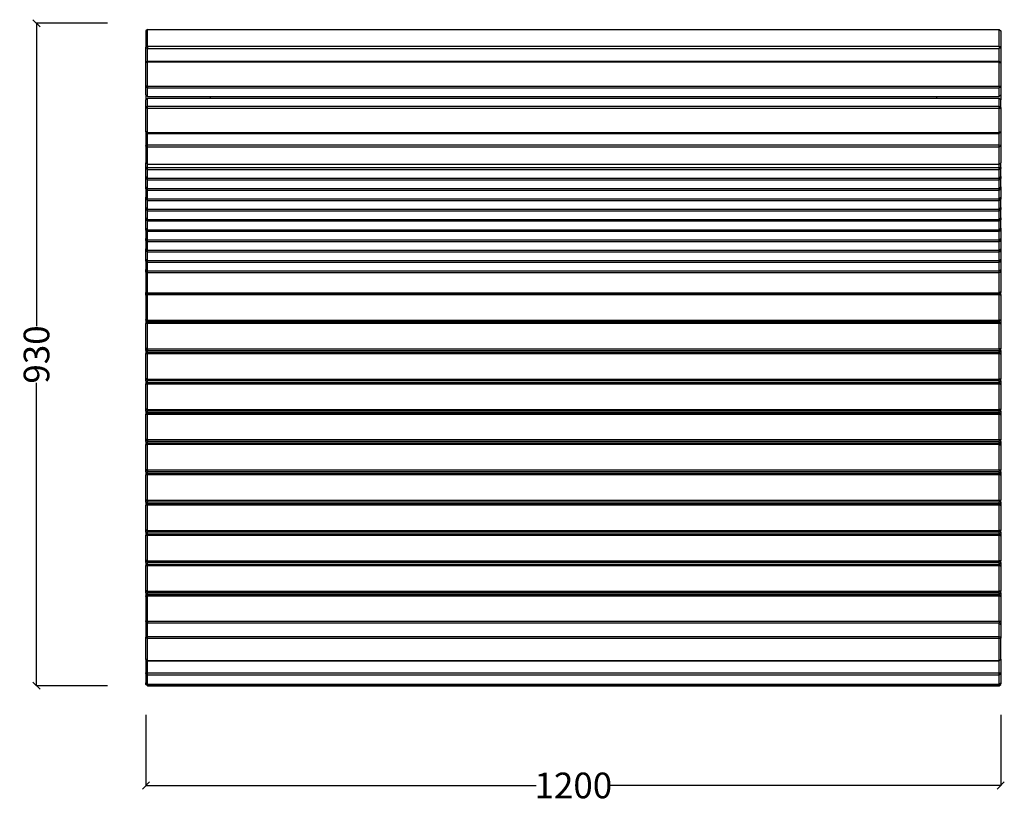
# Model space of a CAD drawing. Units: millimetres. Extents: x 3162 to 6028, y 3403 to 5876.
# Drawn here: x 3162 to 4544, y 3403 to 4501 of the extents above; entities that cross this region are included whole.
import ezdxf

# ---------------------------------------------------------------- set-up
doc = ezdxf.new("R2010")
doc.units = ezdxf.units.MM
doc.styles.get("Standard").update_dxf_attribs({"font": 'Arial.ttf'})
doc.dimstyles.get("Standard").update_dxf_attribs({"dimscale": 2, "dimtxt": 18, "dimasz": 5, "dimexe": 0.18, "dimexo": 0.0625, "dimgap": 0.14, "dimtad": 0, "dimtoh": 1, "dimdec": 0, "dimlfac": -2, "dimzin": 0, "dimdsep": 46, "dimtxsty": 'Standard', "dimblk": 'OBLIQUE', "dimblk1": 'OBLIQUE', "dimblk2": 'OBLIQUE', "dimcen": 2, "dimadec": 0, "dimazin": 0, "dimtfac": 1, "dimtdec": 0, "dimtofl": 0, "dimtmove": 0, "dimatfit": 3, "dimfxl": 1, "dimtolj": 1, "dimtzin": 0, "dimarcsym": 0})

# ---------------------------------------------------------------- blocks, each defined once
blk = doc.blocks.new('_Oblique')
at = {"color": 0, "linetype": 'ByBlock', "lineweight": -2}
blk.add_line((-0.5, -0.5), (0.5, 0.5), dxfattribs=at)
blk = doc.blocks.new('*D10')
at = {"color": 0, "lineweight": -2, "transparency": 16777216}
for p, q in [((3339, 3525.5), (3339, 3426.1)), ((4539, 3525.5), (4539, 3426.1)), ((3339, 3426.5), (3886.6, 3426.5)), ((4539, 3426.5), (3991.3, 3426.5))]:
    blk.add_line(p, q, dxfattribs=at)
at = {"layer": 'Defpoints', "color": 0, "transparency": 16777216}
for p in [(3339, 3525.6), (4539, 3525.6), (4539, 3426.5)]:
    blk.add_point(p, dxfattribs=at)
at = {"color": 0, "lineweight": -2, "transparency": 16777216, "xscale": 10, "yscale": 10, "zscale": 10, "rotation": 180}
blk.add_blockref('_Oblique', (3339, 3426.5), dxfattribs=at)
at = {"color": 0, "lineweight": -2, "transparency": 16777216, "xscale": 10, "yscale": 10, "zscale": 10}
blk.add_blockref('_Oblique', (4539, 3426.5), dxfattribs=at)
at = {"color": 0, "transparency": 16777216, "insert": (3939, 3426.5), "char_height": 36, "attachment_point": 5}
blk.add_mtext('\\A1;1200', dxfattribs=at)
blk = doc.blocks.new('*D11')
at = {"color": 0, "lineweight": -2, "transparency": 16777216}
for p, q in [((3285.2, 4496.2), (3185, 4496.2)), ((3185.3, 4496.2), (3185.3, 4071.1)), ((3185.3, 3566.4), (3185.3, 3991.4)), ((3285.2, 3566.4), (3185, 3566.4))]:
    blk.add_line(p, q, dxfattribs=at)
at = {"layer": 'Defpoints', "color": 0, "transparency": 16777216}
for p in [(3185.3, 4496.2), (3285.3, 4496.2), (3285.3, 3566.4)]:
    blk.add_point(p, dxfattribs=at)
at = {"color": 0, "lineweight": -2, "transparency": 16777216, "xscale": 10, "yscale": 10, "zscale": 10}
for p, rotation in [((3185.3, 4496.2), 90), ((3185.3, 3566.4), 270)]:
    blk.add_blockref('_Oblique', p, dxfattribs=dict(at, rotation=rotation))
at = {"color": 0, "transparency": 16777216, "insert": (3185.3, 4031.3), "char_height": 36, "attachment_point": 5, "rotation": 90}
blk.add_mtext('\\A1;930', dxfattribs=at)

msp = doc.modelspace()

# ---------------------------------------------------------------- linework, layer by layer
for p, q in [((3340.97, 4487.36), (3338.98, 4485.31)), ((3338.98, 4485.31), (3338.98, 4462.82)), ((3340.97, 4487.36), (4536.99, 4487.36)), ((3340.97, 4463.79), (3340.97, 4487.36)), ((4536.99, 4463.79), (4536.99, 4487.36)), ((4536.99, 4487.36), (4538.98, 4485.31)), ((4538.98, 4485.31), (4538.98, 4462.82)), ((3340.97, 4463.79), (3338.98, 4462.82)), ((3338.98, 4461.65), (3338.98, 4462.82)), ((3340.97, 4460.97), (3338.98, 4461.65)), ((3338.98, 4441.02), (3338.98, 4461.65)), ((3340.97, 4463.79), (3340.97, 4460.97)), ((3340.97, 4463.79), (4536.99, 4463.79)), ((3340.97, 4443.18), (3340.97, 4460.97)), ((3340.97, 4460.97), (4536.99, 4460.97)), ((4536.99, 4463.79), (4536.99, 4460.97)), ((4536.99, 4463.79), (4538.98, 4462.82)), ((4538.98, 4461.65), (4536.99, 4460.97)), ((4536.99, 4443.18), (4536.99, 4460.97)), ((4538.98, 4462.82), (4538.98, 4461.65)), ((4538.98, 4461.65), (4538.98, 4441.02)), ((3340.97, 4443.18), (3338.98, 4441.02)), ((3340.97, 4441.95), (3338.98, 4440.51)), ((3338.98, 4440.51), (3338.98, 4441.02)), ((3338.98, 4408.12), (3338.98, 4440.51)), ((3340.97, 4443.18), (4536.99, 4443.18)), ((3340.97, 4441.95), (3340.97, 4443.18)), ((3340.97, 4441.95), (4536.99, 4441.95)), ((3340.97, 4408), (3340.97, 4441.95)), ((4536.99, 4441.95), (4536.99, 4443.18)), ((4536.99, 4443.18), (4538.98, 4441.02)), ((4536.99, 4408), (4536.99, 4441.95)), ((4536.99, 4441.95), (4538.98, 4440.51)), ((4538.98, 4441.02), (4538.98, 4440.51)), ((4538.98, 4440.51), (4538.98, 4408.12)), ((3338.98, 4407.06), (3338.98, 4408.12)), ((3340.97, 4408), (3338.98, 4408.12)), ((3340.97, 4405.45), (3338.98, 4407.06)), ((3338.98, 4395.65), (3338.98, 4407.06)), ((3338.98, 4395.65), (3340.97, 4393.49)), ((3338.98, 4395.65), (3338.98, 4388.68)), ((3340.97, 4408), (3340.97, 4405.45)), ((3340.97, 4408), (4536.99, 4408)), ((3340.97, 4393.49), (3340.97, 4405.45)), ((3340.97, 4405.45), (4536.99, 4405.45)), ((4536.99, 4408), (4538.98, 4408.12)), ((4536.99, 4408), (4536.99, 4405.45)), ((4538.98, 4407.06), (4536.99, 4405.45)), ((4536.99, 4393.49), (4536.99, 4405.45)), ((4536.99, 4393.49), (4538.98, 4395.65)), ((4538.98, 4408.12), (4538.98, 4407.06)), ((4538.98, 4407.06), (4538.98, 4395.65)), ((4538.98, 4395.65), (4538.98, 4388.68)), ((3340.97, 4390.84), (3338.98, 4388.68)), ((3338.98, 4378.05), (3338.98, 4388.68)), ((3340.97, 4393.49), (3428.98, 4393.49)), ((3340.97, 4379.69), (3340.97, 4390.84)), ((3340.97, 4390.84), (3428.98, 4390.84)), ((3428.98, 4393.49), (3428.98, 4390.84)), ((3428.98, 4393.49), (4448.98, 4393.49)), ((3428.98, 4390.84), (4448.98, 4390.84)), ((4448.98, 4393.49), (4448.98, 4390.84)), ((4448.98, 4393.49), (4536.99, 4393.49)), ((4448.98, 4390.84), (4536.99, 4390.84)), ((4536.99, 4379.69), (4536.99, 4390.84)), ((4536.99, 4390.84), (4538.98, 4388.68)), ((4538.98, 4378.05), (4538.98, 4388.68)), ((3340.97, 4379.69), (3338.98, 4378.05)), ((3338.98, 4377), (3338.98, 4378.05)), ((3340.97, 4377.17), (3338.98, 4377)), ((3338.98, 4344.35), (3338.98, 4377)), ((3340.97, 4379.69), (4536.99, 4379.69)), ((3340.97, 4377.17), (3340.97, 4379.69)), ((3340.97, 4377.17), (4536.99, 4377.17)), ((3340.97, 4342.94), (3340.97, 4377.17)), ((4536.99, 4377.17), (4536.99, 4379.69)), ((4536.99, 4379.69), (4538.98, 4378.05)), ((4536.99, 4342.94), (4536.99, 4377.17)), ((4536.99, 4377.17), (4538.98, 4377)), ((4538.98, 4378.05), (4538.98, 4377)), ((4538.98, 4377), (4538.98, 4344.35)), ((3340.97, 4342.94), (3338.98, 4344.35)), ((3338.98, 4343.82), (3338.98, 4344.35)), ((3340.97, 4341.66), (3338.98, 4343.82)), ((3338.98, 4343.82), (3338.98, 4324.65)), ((3340.97, 4342.94), (3340.97, 4341.66)), ((3340.97, 4342.94), (4536.99, 4342.94)), ((3340.97, 4341.66), (4536.99, 4341.66)), ((3340.97, 4325.38), (3340.97, 4341.66)), ((4536.99, 4342.94), (4538.98, 4344.35)), ((4538.98, 4343.82), (4536.99, 4341.66)), ((4536.99, 4342.94), (4536.99, 4341.66)), ((4536.99, 4325.38), (4536.99, 4341.66)), ((4538.98, 4344.35), (4538.98, 4343.82)), ((4538.98, 4343.82), (4538.98, 4324.65)), ((3340.97, 4325.38), (3338.98, 4324.65)), ((3338.98, 4323.48), (3338.98, 4324.65)), ((3340.97, 4322.55), (3338.98, 4323.48)), ((3338.98, 4323.48), (3338.98, 4300.52)), ((3340.97, 4325.38), (4536.99, 4325.38)), ((3340.97, 4322.55), (3340.97, 4325.38)), ((3340.97, 4322.55), (4536.99, 4322.55)), ((3340.97, 4298.48), (3340.97, 4322.55)), ((4536.99, 4322.55), (4536.99, 4325.38)), ((4536.99, 4325.38), (4538.98, 4324.65)), ((4536.99, 4322.55), (4538.98, 4323.48)), ((4536.99, 4298.48), (4536.99, 4322.55)), ((4538.98, 4324.65), (4538.98, 4323.48)), ((4538.98, 4323.48), (4538.98, 4300.52)), ((3340.97, 4298.48), (3338.98, 4300.52)), ((3338.98, 4293.63), (3338.98, 4300.52)), ((4536.99, 4298.48), (4538.98, 4300.52)), ((4538.98, 4293.63), (4538.98, 4300.52)), ((3340.97, 4293.53), (3338.98, 4293.63)), ((3338.98, 4292.57), (3338.98, 4293.63)), ((3340.97, 4290.97), (3338.98, 4292.57)), ((3338.98, 4280.93), (3338.98, 4292.57)), ((3340.97, 4293.53), (3340.97, 4298.48)), ((3340.97, 4298.48), (4536.99, 4298.48)), ((3340.97, 4293.53), (4536.99, 4293.53)), ((3340.97, 4290.97), (3340.97, 4293.53)), ((3340.97, 4290.97), (4536.99, 4290.97)), ((3340.97, 4278.77), (3340.97, 4290.97)), ((4536.99, 4293.53), (4536.99, 4298.48)), ((4536.99, 4293.53), (4538.98, 4293.63)), ((4536.99, 4290.97), (4536.99, 4293.53)), ((4536.99, 4290.97), (4538.98, 4292.57)), ((4536.99, 4278.77), (4536.99, 4290.97)), ((4538.98, 4293.63), (4538.98, 4292.57)), ((4538.98, 4280.93), (4538.98, 4292.57)), ((3338.98, 4279.17), (3338.98, 4280.93)), ((3340.69, 4279.08), (3338.98, 4280.93)), ((3340.69, 4279.08), (3338.98, 4279.17)), ((3338.98, 4278.1), (3338.98, 4279.17)), ((3340.97, 4276.5), (3338.98, 4278.1)), ((3338.98, 4266.47), (3338.98, 4278.1)), ((3340.97, 4278.77), (3340.69, 4279.08)), ((3340.97, 4278.77), (4536.99, 4278.77)), ((3340.97, 4276.5), (3340.97, 4278.77)), ((3340.97, 4276.5), (4536.99, 4276.5)), ((3340.97, 4264.31), (3340.97, 4276.5)), ((4536.99, 4278.77), (4537.27, 4279.08)), ((4536.99, 4276.5), (4536.99, 4278.77)), ((4536.99, 4276.5), (4538.98, 4278.1)), ((4536.99, 4264.31), (4536.99, 4276.5)), ((4537.27, 4279.08), (4538.98, 4280.93)), ((4537.27, 4279.08), (4538.98, 4279.17)), ((4538.98, 4280.93), (4538.98, 4279.17)), ((4538.98, 4279.17), (4538.98, 4278.1)), ((4538.98, 4266.47), (4538.98, 4278.1)), ((3338.98, 4264.7), (3338.98, 4266.47)), ((3340.69, 4264.62), (3338.98, 4266.47)), ((3340.69, 4264.62), (3338.98, 4264.7)), ((3338.98, 4263.64), (3338.98, 4264.7)), ((3340.97, 4262.04), (3338.98, 4263.64)), ((3338.98, 4263.64), (3338.98, 4252.01)), ((3340.97, 4264.31), (3340.69, 4264.62)), ((3340.97, 4262.04), (3340.97, 4264.31)), ((3340.97, 4264.31), (4536.99, 4264.31)), ((3340.97, 4262.04), (4536.99, 4262.04)), ((3340.97, 4249.85), (3340.97, 4262.04)), ((4536.99, 4264.31), (4537.27, 4264.62)), ((4536.99, 4262.04), (4536.99, 4264.31)), ((4536.99, 4262.04), (4538.98, 4263.64)), ((4536.99, 4249.85), (4536.99, 4262.04)), ((4537.27, 4264.62), (4538.98, 4266.47)), ((4537.27, 4264.62), (4538.98, 4264.7)), ((4538.98, 4266.47), (4538.98, 4264.7)), ((4538.98, 4264.7), (4538.98, 4263.64)), ((4538.98, 4263.64), (4538.98, 4252.01)), ((3338.98, 4250.24), (3338.98, 4252.01)), ((3340.69, 4250.15), (3338.98, 4252.01)), ((3340.69, 4250.15), (3338.98, 4250.24)), ((3338.98, 4249.18), (3338.98, 4250.24)), ((3340.97, 4247.58), (3338.98, 4249.18)), ((3338.98, 4237.55), (3338.98, 4249.18)), ((3340.97, 4249.85), (3340.69, 4250.15)), ((3340.97, 4249.85), (4536.99, 4249.85)), ((3340.97, 4247.58), (3340.97, 4249.85)), ((3340.97, 4247.58), (4536.99, 4247.58)), ((3340.97, 4235.38), (3340.97, 4247.58)), ((4536.99, 4249.85), (4537.27, 4250.15)), ((4536.99, 4247.58), (4536.99, 4249.85)), ((4536.99, 4247.58), (4538.98, 4249.18)), ((4536.99, 4235.38), (4536.99, 4247.58)), ((4537.27, 4250.15), (4538.98, 4252.01)), ((4537.27, 4250.15), (4538.98, 4250.24)), ((4538.98, 4252.01), (4538.98, 4250.24)), ((4538.98, 4250.24), (4538.98, 4249.18)), ((4538.98, 4237.55), (4538.98, 4249.18)), ((3338.98, 4235.78), (3338.98, 4237.55)), ((3340.69, 4235.69), (3338.98, 4237.55)), ((3340.69, 4235.69), (3338.98, 4235.78)), ((3338.98, 4234.72), (3338.98, 4235.78)), ((3340.97, 4233.12), (3338.98, 4234.72)), ((3338.98, 4223.08), (3338.98, 4234.72)), ((3340.97, 4235.38), (3340.69, 4235.69)), ((3340.97, 4233.12), (3340.97, 4235.38)), ((3340.97, 4235.38), (4536.99, 4235.38)), ((3340.97, 4233.12), (4536.99, 4233.12)), ((3340.97, 4220.92), (3340.97, 4233.12)), ((4536.99, 4235.38), (4537.27, 4235.69)), ((4536.99, 4233.12), (4536.99, 4235.38)), ((4536.99, 4233.12), (4538.98, 4234.72)), ((4536.99, 4220.92), (4536.99, 4233.12)), ((4537.27, 4235.69), (4538.98, 4237.55)), ((4537.27, 4235.69), (4538.98, 4235.78)), ((4538.98, 4237.55), (4538.98, 4235.78)), ((4538.98, 4235.78), (4538.98, 4234.72)), ((4538.98, 4223.08), (4538.98, 4234.72)), ((3338.98, 4221.32), (3338.98, 4223.08)), ((3340.69, 4221.23), (3338.98, 4223.08)), ((3340.69, 4221.23), (3338.98, 4221.32)), ((3338.98, 4220.26), (3338.98, 4221.32)), ((3340.97, 4218.66), (3338.98, 4220.26)), ((3338.98, 4208.62), (3338.98, 4220.26)), ((3340.97, 4220.92), (3340.69, 4221.23)), ((3340.97, 4220.92), (4536.99, 4220.92)), ((3340.97, 4218.66), (3340.97, 4220.92)), ((3340.97, 4218.66), (4536.99, 4218.66)), ((3340.97, 4206.46), (3340.97, 4218.66)), ((4536.99, 4220.92), (4537.27, 4221.23)), ((4536.99, 4218.66), (4536.99, 4220.92)), ((4536.99, 4218.66), (4538.98, 4220.26)), ((4536.99, 4206.46), (4536.99, 4218.66)), ((4537.27, 4221.23), (4538.98, 4223.08)), ((4537.27, 4221.23), (4538.98, 4221.32)), ((4538.98, 4223.08), (4538.98, 4221.32)), ((4538.98, 4221.32), (4538.98, 4220.26)), ((4538.98, 4208.62), (4538.98, 4220.26)), ((3338.98, 4206.85), (3338.98, 4208.62)), ((3340.69, 4206.77), (3338.98, 4208.62)), ((3340.69, 4206.77), (3338.98, 4206.85)), ((3338.98, 4205.79), (3338.98, 4206.85)), ((3340.97, 4204.19), (3338.98, 4205.79)), ((3338.98, 4205.79), (3338.98, 4194.16)), ((3340.97, 4206.46), (3340.69, 4206.77)), ((3340.97, 4206.46), (4536.99, 4206.46)), ((3340.97, 4204.19), (3340.97, 4206.46)), ((3340.97, 4204.19), (4536.99, 4204.19)), ((3340.97, 4192), (3340.97, 4204.19)), ((4536.99, 4206.46), (4537.27, 4206.77)), ((4536.99, 4204.19), (4536.99, 4206.46)), ((4536.99, 4204.19), (4538.98, 4205.79)), ((4536.99, 4192), (4536.99, 4204.19)), ((4537.27, 4206.77), (4538.98, 4208.62)), ((4537.27, 4206.77), (4538.98, 4206.85)), ((4538.98, 4208.62), (4538.98, 4206.85)), ((4538.98, 4206.85), (4538.98, 4205.79)), ((4538.98, 4205.79), (4538.98, 4194.16)), ((3338.98, 4192.39), (3338.98, 4194.16)), ((3340.69, 4192.31), (3338.98, 4194.16)), ((3340.69, 4192.31), (3338.98, 4192.39)), ((3338.98, 4191.33), (3338.98, 4192.39)), ((3340.97, 4189.73), (3338.98, 4191.33)), ((3338.98, 4191.33), (3338.98, 4179.7)), ((3340.97, 4192), (3340.69, 4192.31)), ((3340.97, 4189.73), (3340.97, 4192)), ((3340.97, 4192), (4536.99, 4192)), ((3340.97, 4189.73), (4536.99, 4189.73)), ((3340.97, 4177.54), (3340.97, 4189.73)), ((4536.99, 4192), (4537.27, 4192.31)), ((4536.99, 4189.73), (4536.99, 4192)), ((4536.99, 4189.73), (4538.98, 4191.33)), ((4536.99, 4177.54), (4536.99, 4189.73)), ((4537.27, 4192.31), (4538.98, 4194.16)), ((4537.27, 4192.31), (4538.98, 4192.39)), ((4538.98, 4194.16), (4538.98, 4192.39)), ((4538.98, 4192.39), (4538.98, 4191.33)), ((4538.98, 4191.33), (4538.98, 4179.7)), ((3340.69, 4177.84), (3338.98, 4179.7)), ((3338.98, 4177.93), (3338.98, 4179.7)), ((3340.69, 4177.84), (3338.98, 4177.93)), ((3338.98, 4176.87), (3338.98, 4177.93)), ((3340.97, 4175.27), (3338.98, 4176.87)), ((3338.98, 4165.24), (3338.98, 4176.87)), ((3340.97, 4177.54), (3340.69, 4177.84)), ((3340.97, 4175.27), (3340.97, 4177.54)), ((3340.97, 4177.54), (4536.99, 4177.54)), ((3340.97, 4175.27), (4536.99, 4175.27)), ((3340.97, 4163.07), (3340.97, 4175.27)), ((4536.99, 4177.54), (4537.27, 4177.84)), ((4536.99, 4175.27), (4536.99, 4177.54)), ((4536.99, 4175.27), (4538.98, 4176.87)), ((4536.99, 4163.07), (4536.99, 4175.27)), ((4537.27, 4177.84), (4538.98, 4179.7)), ((4537.27, 4177.84), (4538.98, 4177.93)), ((4538.98, 4179.7), (4538.98, 4177.93)), ((4538.98, 4177.93), (4538.98, 4176.87)), ((4538.98, 4176.87), (4538.98, 4165.24)), ((3338.98, 4163.47), (3338.98, 4165.24)), ((3340.69, 4163.38), (3338.98, 4165.24)), ((3340.69, 4163.38), (3338.98, 4163.47)), ((3338.98, 4162.41), (3338.98, 4163.47)), ((3340.97, 4160.81), (3338.98, 4162.41)), ((3338.98, 4162.41), (3338.98, 4150.77)), ((3340.97, 4163.07), (3340.69, 4163.38)), ((3340.97, 4163.07), (4536.99, 4163.07)), ((3340.97, 4160.81), (3340.97, 4163.07)), ((3340.97, 4160.81), (4536.99, 4160.81)), ((3340.97, 4148.61), (3340.97, 4160.81)), ((4536.99, 4163.07), (4537.27, 4163.38)), ((4536.99, 4160.81), (4536.99, 4163.07)), ((4536.99, 4160.81), (4538.98, 4162.41)), ((4536.99, 4148.61), (4536.99, 4160.81)), ((4537.27, 4163.38), (4538.98, 4165.24)), ((4537.27, 4163.38), (4538.98, 4163.47)), ((4538.98, 4165.24), (4538.98, 4163.47)), ((4538.98, 4163.47), (4538.98, 4162.41)), ((4538.98, 4162.41), (4538.98, 4150.77)), ((3340.69, 4148.91), (3338.98, 4150.77)), ((3338.98, 4147.99), (3338.98, 4150.77)), ((3340.69, 4148.91), (3338.98, 4147.99)), ((3338.98, 4146.83), (3338.98, 4147.99)), ((3340.97, 4148.61), (3340.69, 4148.91)), ((3340.97, 4146.25), (3340.97, 4148.61)), ((3340.97, 4148.61), (4536.99, 4148.61)), ((4536.99, 4148.61), (4537.26, 4148.91)), ((4536.99, 4146.25), (4536.99, 4148.61)), ((4537.26, 4148.91), (4538.98, 4150.77)), ((4537.26, 4148.91), (4538.98, 4147.99)), ((4538.98, 4150.77), (4538.98, 4147.99)), ((4538.98, 4147.99), (4538.98, 4146.83)), ((3340.97, 4146.25), (3338.98, 4146.83)), ((3338.98, 4146.83), (3338.98, 4119.75)), ((3340.97, 4146.25), (4536.99, 4146.25)), ((3340.97, 4117.87), (3340.97, 4146.25)), ((4536.99, 4146.25), (4538.98, 4146.83)), ((4536.99, 4117.87), (4536.99, 4146.25)), ((4538.98, 4146.83), (4538.98, 4119.75)), ((3338.98, 4119.61), (3338.98, 4119.75)), ((3340.97, 4117.87), (3338.98, 4119.75)), ((3339.57, 4119), (3338.98, 4119.61)), ((3338.98, 4119.61), (3338.98, 4118.39)), ((4536.99, 4117.87), (4538.98, 4119.75)), ((4538.98, 4119.61), (4538.39, 4119)), ((4538.98, 4119.75), (4538.98, 4119.61)), ((4538.98, 4119.61), (4538.98, 4118.39)), ((3339.57, 4119), (3338.98, 4118.39)), ((3338.98, 4115.56), (3338.98, 4118.39)), ((3340.97, 4117.48), (3338.98, 4115.56)), ((3338.98, 4114.66), (3338.98, 4115.56)), ((3340.97, 4115.32), (3338.98, 4114.66)), ((3338.98, 4114.66), (3338.98, 4080.43)), ((3340.97, 4117.52), (3339.57, 4119)), ((3340.97, 4117.87), (3340.97, 4117.52)), ((3340.97, 4117.87), (4536.99, 4117.87)), ((3340.97, 4117.52), (4536.99, 4117.52)), ((3340.97, 4117.48), (3340.97, 4117.52)), ((3340.97, 4117.48), (4536.99, 4117.48)), ((3340.97, 4115.32), (3340.97, 4117.48)), ((3340.97, 4115.32), (4536.99, 4115.32)), ((3340.97, 4079.44), (3340.97, 4115.32)), ((4538.39, 4119), (4536.99, 4117.52)), ((4536.99, 4117.87), (4536.99, 4117.52)), ((4536.99, 4117.48), (4536.99, 4117.52)), ((4536.99, 4115.32), (4536.99, 4117.48)), ((4536.99, 4117.48), (4538.98, 4115.55)), ((4536.99, 4079.44), (4536.99, 4115.32)), ((4536.99, 4115.32), (4538.98, 4114.66)), ((4538.39, 4119), (4538.98, 4118.39)), ((4538.98, 4115.55), (4538.98, 4118.39)), ((4538.98, 4115.55), (4538.98, 4114.66)), ((4538.98, 4114.66), (4538.98, 4080.43)), ((3338.98, 4079.68), (3338.98, 4080.43)), ((3340.97, 4079.44), (3338.98, 4080.43)), ((3340.97, 4077.61), (3338.98, 4079.68)), ((3338.98, 4079.68), (3338.98, 4075)), ((3340.97, 4079.44), (3340.97, 4077.61)), ((3340.97, 4079.44), (4536.99, 4079.44)), ((4536.99, 4079.44), (4538.98, 4080.43)), ((4538.98, 4079.68), (4536.99, 4077.61)), ((4536.99, 4079.44), (4536.99, 4077.61)), ((4538.98, 4080.43), (4538.98, 4079.68)), ((4538.98, 4079.68), (4538.98, 4075)), ((3340.97, 4077.05), (3338.98, 4075)), ((3340.97, 4075.19), (3338.98, 4074.23)), ((3338.98, 4074.23), (3338.98, 4075)), ((3338.98, 4039.97), (3338.98, 4074.23)), ((3340.97, 4077.61), (3428.98, 4077.61)), ((3340.97, 4075.19), (3340.97, 4077.05)), ((3340.97, 4077.05), (3428.98, 4077.05)), ((3340.97, 4075.19), (4536.99, 4075.19)), ((3340.97, 4039.28), (3340.97, 4075.19)), ((3428.98, 4077.61), (3428.98, 4077.05)), ((3428.98, 4077.61), (4448.98, 4077.61)), ((3428.98, 4077.05), (4448.98, 4077.05)), ((4448.98, 4077.61), (4448.98, 4077.05)), ((4448.98, 4077.61), (4536.99, 4077.61)), ((4448.98, 4077.05), (4536.99, 4077.05)), ((4536.99, 4075.19), (4536.99, 4077.05)), ((4536.99, 4077.05), (4538.98, 4075)), ((4536.99, 4039.28), (4536.99, 4075.19)), ((4536.99, 4075.19), (4538.98, 4074.23)), ((4538.98, 4075), (4538.98, 4074.23)), ((4538.98, 4074.23), (4538.98, 4039.97)), ((3338.98, 4039.08), (3338.98, 4039.97)), ((3340.97, 4039.28), (3338.98, 4039.97)), ((3340.97, 4037.14), (3338.98, 4039.08)), ((3338.98, 4036.72), (3338.98, 4039.08)), ((3338.98, 4036.72), (3340.97, 4034.66)), ((3338.98, 4036.72), (3338.98, 4032.51)), ((3340.97, 4039.28), (3340.97, 4037.14)), ((3340.97, 4039.28), (4536.99, 4039.28)), ((3340.97, 4034.66), (3340.97, 4037.14)), ((3340.97, 4037.14), (4536.99, 4037.14)), ((4536.99, 4039.28), (4538.98, 4039.97)), ((4536.99, 4039.28), (4536.99, 4037.14)), ((4538.98, 4039.08), (4536.99, 4037.14)), ((4536.99, 4034.66), (4536.99, 4037.14)), ((4536.99, 4034.66), (4538.98, 4036.72)), ((4538.98, 4039.97), (4538.98, 4039.08)), ((4538.98, 4036.72), (4538.98, 4039.08)), ((4538.98, 4036.72), (4538.98, 4032.51)), ((3340.97, 4034.56), (3338.98, 4032.51)), ((3340.97, 4032.7), (3338.98, 4031.74)), ((3338.98, 4031.74), (3338.98, 4032.51)), ((3338.98, 3997.48), (3338.98, 4031.74)), ((3340.97, 4034.66), (3428.98, 4034.66)), ((3340.97, 4032.7), (3340.97, 4034.56)), ((3340.97, 4034.56), (3428.98, 4034.56)), ((3340.97, 4032.7), (4536.99, 4032.7)), ((3340.97, 3996.79), (3340.97, 4032.7)), ((3428.98, 4034.66), (3428.98, 4034.56)), ((3428.98, 4034.66), (4448.98, 4034.66)), ((3428.98, 4034.56), (4448.98, 4034.56)), ((4448.98, 4034.66), (4448.98, 4034.56)), ((4448.98, 4034.66), (4536.99, 4034.66)), ((4448.98, 4034.56), (4536.99, 4034.56)), ((4536.99, 4032.7), (4536.99, 4034.56)), ((4536.99, 4034.56), (4538.98, 4032.51)), ((4536.99, 3996.79), (4536.99, 4032.7)), ((4536.99, 4032.7), (4538.98, 4031.74)), ((4538.98, 4032.51), (4538.98, 4031.74)), ((4538.98, 4031.74), (4538.98, 3997.48)), ((3338.98, 3996.6), (3338.98, 3997.48)), ((3340.97, 3996.79), (3338.98, 3997.48)), ((3340.97, 3994.66), (3338.98, 3996.6)), ((3338.98, 3994.23), (3338.98, 3996.6)), ((3340.97, 3996.79), (3340.97, 3994.66)), ((3340.97, 3996.79), (4536.99, 3996.79)), ((4536.99, 3996.79), (4538.98, 3997.48)), ((4536.99, 3996.79), (4536.99, 3994.66)), ((4538.98, 3996.6), (4536.99, 3994.66)), ((4538.98, 3997.48), (4538.98, 3996.6)), ((4538.98, 3994.23), (4538.98, 3996.6)), ((3338.98, 3994.23), (3340.97, 3992.18)), ((3338.98, 3994.23), (3338.98, 3990.02)), ((3340.97, 3992.07), (3338.98, 3990.02)), ((3340.97, 3990.22), (3338.98, 3989.25)), ((3338.98, 3989.25), (3338.98, 3990.02)), ((3338.98, 3954.99), (3338.98, 3989.25)), ((3340.97, 3992.18), (3340.97, 3994.66)), ((3340.97, 3994.66), (4536.99, 3994.66)), ((3340.97, 3992.18), (3428.98, 3992.18)), ((3340.97, 3990.22), (3340.97, 3992.07)), ((3340.97, 3992.07), (3428.98, 3992.07)), ((3340.97, 3990.22), (4536.99, 3990.22)), ((3340.97, 3954.3), (3340.97, 3990.22)), ((3428.98, 3992.18), (3428.98, 3992.07)), ((3428.98, 3992.18), (4448.98, 3992.18)), ((3428.98, 3992.07), (4448.98, 3992.07)), ((4448.98, 3992.18), (4448.98, 3992.07)), ((4448.98, 3992.18), (4536.99, 3992.18)), ((4448.98, 3992.07), (4536.99, 3992.07)), ((4536.99, 3992.18), (4536.99, 3994.66)), ((4536.99, 3992.18), (4538.98, 3994.23)), ((4536.99, 3990.22), (4536.99, 3992.07)), ((4536.99, 3992.07), (4538.98, 3990.02)), ((4536.99, 3954.3), (4536.99, 3990.22)), ((4536.99, 3990.22), (4538.98, 3989.25)), ((4538.98, 3994.23), (4538.98, 3990.02)), ((4538.98, 3990.02), (4538.98, 3989.25)), ((4538.98, 3989.25), (4538.98, 3954.99)), ((3338.98, 3954.11), (3338.98, 3954.99)), ((3340.97, 3954.3), (3338.98, 3954.99)), ((3340.97, 3952.17), (3338.98, 3954.11)), ((3338.98, 3951.74), (3338.98, 3954.11)), ((3340.97, 3954.3), (3340.97, 3952.17)), ((3340.97, 3954.3), (4536.99, 3954.3)), ((4536.99, 3954.3), (4538.98, 3954.99)), ((4536.99, 3954.3), (4536.99, 3952.17)), ((4538.98, 3954.11), (4536.99, 3952.17)), ((4538.98, 3954.99), (4538.98, 3954.11)), ((4538.98, 3951.74), (4538.98, 3954.11)), ((3338.98, 3951.74), (3340.97, 3949.69)), ((3338.98, 3951.74), (3338.98, 3947.53)), ((3340.97, 3949.59), (3338.98, 3947.53)), ((3340.97, 3947.73), (3338.98, 3946.77)), ((3338.98, 3946.77), (3338.98, 3947.53)), ((3338.98, 3912.5), (3338.98, 3946.77)), ((3340.97, 3949.69), (3340.97, 3952.17)), ((3340.97, 3952.17), (4536.99, 3952.17)), ((3340.97, 3949.69), (3428.98, 3949.69)), ((3340.97, 3947.73), (3340.97, 3949.59)), ((3340.97, 3949.59), (3428.98, 3949.59)), ((3340.97, 3947.73), (4536.99, 3947.73)), ((3340.97, 3911.82), (3340.97, 3947.73)), ((3428.98, 3949.69), (3428.98, 3949.59)), ((3428.98, 3949.69), (4448.98, 3949.69)), ((3428.98, 3949.59), (4448.98, 3949.59)), ((4448.98, 3949.69), (4448.98, 3949.59)), ((4448.98, 3949.69), (4536.99, 3949.69)), ((4448.98, 3949.59), (4536.99, 3949.59)), ((4536.99, 3949.69), (4536.99, 3952.17)), ((4536.99, 3949.69), (4538.98, 3951.74)), ((4536.99, 3947.73), (4536.99, 3949.59)), ((4536.99, 3949.59), (4538.98, 3947.53)), ((4536.99, 3911.82), (4536.99, 3947.73)), ((4536.99, 3947.73), (4538.98, 3946.77)), ((4538.98, 3951.74), (4538.98, 3947.53)), ((4538.98, 3947.53), (4538.98, 3946.77)), ((4538.98, 3946.77), (4538.98, 3912.5)), ((3338.98, 3911.62), (3338.98, 3912.5)), ((3340.97, 3911.82), (3338.98, 3912.5)), ((4536.99, 3911.82), (4538.98, 3912.5)), ((4538.98, 3912.5), (4538.98, 3911.62)), ((3340.97, 3909.68), (3338.98, 3911.62)), ((3338.98, 3909.25), (3338.98, 3911.62)), ((3338.98, 3909.25), (3340.97, 3907.2)), ((3338.98, 3909.25), (3338.98, 3905.05)), ((3340.97, 3907.1), (3338.98, 3905.05)), ((3340.97, 3905.24), (3338.98, 3904.28)), ((3338.98, 3904.28), (3338.98, 3905.05)), ((3338.98, 3870.02), (3338.98, 3904.28)), ((3340.97, 3911.82), (3340.97, 3909.68)), ((3340.97, 3911.82), (4536.99, 3911.82)), ((3340.97, 3907.2), (3340.97, 3909.68)), ((3340.97, 3909.68), (4536.99, 3909.68)), ((3340.97, 3907.2), (3428.98, 3907.2)), ((3340.97, 3905.24), (3340.97, 3907.1)), ((3340.97, 3907.1), (3428.98, 3907.1)), ((3340.97, 3905.24), (4536.99, 3905.24)), ((3340.97, 3869.33), (3340.97, 3905.24)), ((3428.98, 3907.2), (3428.98, 3907.1)), ((3428.98, 3907.2), (4448.98, 3907.2)), ((3428.98, 3907.1), (4448.98, 3907.1)), ((4448.98, 3907.2), (4448.98, 3907.1)), ((4448.98, 3907.2), (4536.99, 3907.2)), ((4448.98, 3907.1), (4536.99, 3907.1)), ((4536.99, 3911.82), (4536.99, 3909.68)), ((4538.98, 3911.62), (4536.99, 3909.68)), ((4536.99, 3907.2), (4536.99, 3909.68)), ((4536.99, 3907.2), (4538.98, 3909.25)), ((4536.99, 3905.24), (4536.99, 3907.1)), ((4536.99, 3907.1), (4538.98, 3905.05)), ((4536.99, 3869.33), (4536.99, 3905.24)), ((4536.99, 3905.24), (4538.98, 3904.28)), ((4538.98, 3909.25), (4538.98, 3911.62)), ((4538.98, 3909.25), (4538.98, 3905.05)), ((4538.98, 3905.05), (4538.98, 3904.28)), ((4538.98, 3904.28), (4538.98, 3870.02)), ((3338.98, 3869.13), (3338.98, 3870.02)), ((3340.97, 3869.33), (3338.98, 3870.02)), ((3340.97, 3867.19), (3338.98, 3869.13)), ((3338.98, 3866.76), (3338.98, 3869.13)), ((3338.98, 3866.76), (3340.97, 3864.71)), ((3338.98, 3866.76), (3338.98, 3862.56)), ((3340.97, 3864.61), (3338.98, 3862.56)), ((3340.97, 3862.75), (3338.98, 3861.79)), ((3338.98, 3861.79), (3338.98, 3862.56)), ((3338.98, 3827.53), (3338.98, 3861.79)), ((3340.97, 3869.33), (3340.97, 3867.19)), ((3340.97, 3869.33), (4536.99, 3869.33)), ((3340.97, 3864.71), (3340.97, 3867.19)), ((3340.97, 3867.19), (4536.99, 3867.19)), ((3340.97, 3864.71), (3428.98, 3864.71)), ((3340.97, 3862.75), (3340.97, 3864.61)), ((3340.97, 3864.61), (3428.98, 3864.61)), ((3340.97, 3862.75), (4536.99, 3862.75)), ((3340.97, 3826.84), (3340.97, 3862.75)), ((3428.98, 3864.71), (3428.98, 3864.61)), ((3428.98, 3864.71), (4448.98, 3864.71)), ((3428.98, 3864.61), (4448.98, 3864.61)), ((4448.98, 3864.71), (4448.98, 3864.61)), ((4448.98, 3864.71), (4536.99, 3864.71)), ((4448.98, 3864.61), (4536.99, 3864.61)), ((4536.99, 3869.33), (4538.98, 3870.02)), ((4536.99, 3869.33), (4536.99, 3867.19)), ((4538.98, 3869.13), (4536.99, 3867.19)), ((4536.99, 3864.71), (4536.99, 3867.19)), ((4536.99, 3864.71), (4538.98, 3866.76)), ((4536.99, 3862.75), (4536.99, 3864.61)), ((4536.99, 3864.61), (4538.98, 3862.56)), ((4536.99, 3826.84), (4536.99, 3862.75)), ((4536.99, 3862.75), (4538.98, 3861.79)), ((4538.98, 3870.02), (4538.98, 3869.13)), ((4538.98, 3866.76), (4538.98, 3869.13)), ((4538.98, 3866.76), (4538.98, 3862.56)), ((4538.98, 3862.56), (4538.98, 3861.79)), ((4538.98, 3861.79), (4538.98, 3827.53)), ((3338.98, 3826.65), (3338.98, 3827.53)), ((3340.97, 3826.84), (3338.98, 3827.53)), ((3340.97, 3824.71), (3338.98, 3826.65)), ((3338.98, 3824.28), (3338.98, 3826.65)), ((3338.98, 3824.28), (3340.97, 3822.23)), ((3338.98, 3824.28), (3338.98, 3820.07)), ((3340.97, 3822.12), (3338.98, 3820.07)), ((3340.97, 3820.27), (3338.98, 3819.3)), ((3338.98, 3819.3), (3338.98, 3820.07)), ((3338.98, 3785.04), (3338.98, 3819.3)), ((3340.97, 3826.84), (3340.97, 3824.71)), ((3340.97, 3826.84), (4536.99, 3826.84)), ((3340.97, 3822.23), (3340.97, 3824.71)), ((3340.97, 3824.71), (4536.99, 3824.71)), ((3340.97, 3822.23), (3428.98, 3822.23)), ((3340.97, 3820.27), (3340.97, 3822.12)), ((3340.97, 3822.12), (3428.98, 3822.12)), ((3340.97, 3820.27), (4536.99, 3820.27)), ((3340.97, 3784.35), (3340.97, 3820.27)), ((3428.98, 3822.23), (3428.98, 3822.12)), ((3428.98, 3822.23), (4448.98, 3822.23)), ((3428.98, 3822.12), (4448.98, 3822.12)), ((4448.98, 3822.23), (4448.98, 3822.12)), ((4448.98, 3822.23), (4536.99, 3822.23)), ((4448.98, 3822.12), (4536.99, 3822.12)), ((4536.99, 3826.84), (4538.98, 3827.53)), ((4536.99, 3826.84), (4536.99, 3824.71)), ((4538.98, 3826.65), (4536.99, 3824.71)), ((4536.99, 3822.23), (4536.99, 3824.71)), ((4536.99, 3822.23), (4538.98, 3824.28)), ((4536.99, 3820.27), (4536.99, 3822.12)), ((4536.99, 3822.12), (4538.98, 3820.07)), ((4536.99, 3784.35), (4536.99, 3820.27)), ((4536.99, 3820.27), (4538.98, 3819.3)), ((4538.98, 3827.53), (4538.98, 3826.65)), ((4538.98, 3824.28), (4538.98, 3826.65)), ((4538.98, 3824.28), (4538.98, 3820.07)), ((4538.98, 3820.07), (4538.98, 3819.3)), ((4538.98, 3819.3), (4538.98, 3785.04)), ((3338.98, 3784.16), (3338.98, 3785.04)), ((3340.97, 3784.35), (3338.98, 3785.04)), ((3340.97, 3782.22), (3338.98, 3784.16)), ((3338.98, 3781.79), (3338.98, 3784.16)), ((3338.98, 3781.79), (3340.97, 3779.74)), ((3338.98, 3781.79), (3338.98, 3777.58)), ((3340.97, 3779.64), (3338.98, 3777.58)), ((3340.97, 3777.78), (3338.98, 3776.81)), ((3338.98, 3776.81), (3338.98, 3777.58)), ((3338.98, 3742.55), (3338.98, 3776.81)), ((3340.97, 3784.35), (3340.97, 3782.22)), ((3340.97, 3784.35), (4536.99, 3784.35)), ((3340.97, 3779.74), (3340.97, 3782.22)), ((3340.97, 3782.22), (4536.99, 3782.22)), ((3340.97, 3779.74), (3428.98, 3779.74)), ((3340.97, 3777.78), (3340.97, 3779.64)), ((3340.97, 3779.64), (3428.98, 3779.64)), ((3340.97, 3777.78), (4536.99, 3777.78)), ((3340.97, 3741.86), (3340.97, 3777.78)), ((3428.98, 3779.74), (3428.98, 3779.64)), ((3428.98, 3779.74), (4448.98, 3779.74)), ((3428.98, 3779.64), (4448.98, 3779.64)), ((4448.98, 3779.74), (4448.98, 3779.64)), ((4448.98, 3779.74), (4536.99, 3779.74)), ((4448.98, 3779.64), (4536.99, 3779.64)), ((4536.99, 3784.35), (4538.98, 3785.04)), ((4536.99, 3784.35), (4536.99, 3782.22)), ((4538.98, 3784.16), (4536.99, 3782.22)), ((4536.99, 3779.74), (4536.99, 3782.22)), ((4536.99, 3779.74), (4538.98, 3781.79)), ((4536.99, 3777.78), (4536.99, 3779.64)), ((4536.99, 3779.64), (4538.98, 3777.58)), ((4536.99, 3741.86), (4536.99, 3777.78)), ((4536.99, 3777.78), (4538.98, 3776.81)), ((4538.98, 3785.04), (4538.98, 3784.16)), ((4538.98, 3781.79), (4538.98, 3784.16)), ((4538.98, 3781.79), (4538.98, 3777.58)), ((4538.98, 3777.58), (4538.98, 3776.81)), ((4538.98, 3776.81), (4538.98, 3742.55)), ((3338.98, 3741.67), (3338.98, 3742.55)), ((3340.97, 3741.86), (3338.98, 3742.55)), ((3340.97, 3739.73), (3338.98, 3741.67)), ((3338.98, 3739.3), (3338.98, 3741.67)), ((3338.98, 3739.3), (3340.97, 3737.25)), ((3338.98, 3739.3), (3338.98, 3735.1)), ((3340.97, 3737.15), (3338.98, 3735.1)), ((3340.97, 3735.29), (3338.98, 3734.33)), ((3338.98, 3734.33), (3338.98, 3735.1)), ((3338.98, 3700.07), (3338.98, 3734.33)), ((3340.97, 3741.86), (3340.97, 3739.73)), ((3340.97, 3741.86), (4536.99, 3741.86)), ((3340.97, 3737.25), (3340.97, 3739.73)), ((3340.97, 3739.73), (4536.99, 3739.73)), ((3340.97, 3737.25), (3428.98, 3737.25)), ((3340.97, 3735.29), (3340.97, 3737.15)), ((3340.97, 3737.15), (3428.98, 3737.15)), ((3340.97, 3735.29), (4536.99, 3735.29)), ((3340.97, 3699.38), (3340.97, 3735.29)), ((3428.98, 3737.25), (3428.98, 3737.15)), ((3428.98, 3737.25), (4448.98, 3737.25)), ((3428.98, 3737.15), (4448.98, 3737.15)), ((4448.98, 3737.25), (4448.98, 3737.15)), ((4448.98, 3737.25), (4536.99, 3737.25)), ((4448.98, 3737.15), (4536.99, 3737.15)), ((4536.99, 3741.86), (4538.98, 3742.55)), ((4536.99, 3741.86), (4536.99, 3739.73)), ((4538.98, 3741.67), (4536.99, 3739.73)), ((4536.99, 3737.25), (4536.99, 3739.73)), ((4536.99, 3737.25), (4538.98, 3739.3)), ((4536.99, 3735.29), (4536.99, 3737.15)), ((4536.99, 3737.15), (4538.98, 3735.1)), ((4536.99, 3699.38), (4536.99, 3735.29)), ((4536.99, 3735.29), (4538.98, 3734.33)), ((4538.98, 3742.55), (4538.98, 3741.67)), ((4538.98, 3739.3), (4538.98, 3741.67)), ((4538.98, 3739.3), (4538.98, 3735.1)), ((4538.98, 3735.1), (4538.98, 3734.33)), ((4538.98, 3734.33), (4538.98, 3700.07)), ((3338.98, 3699.18), (3338.98, 3700.07)), ((3340.97, 3699.38), (3338.98, 3700.07)), ((3340.97, 3697.24), (3338.98, 3699.18)), ((3338.98, 3696.81), (3338.98, 3699.18)), ((3338.98, 3696.81), (3340.97, 3694.76)), ((3338.98, 3696.81), (3338.98, 3692.61)), ((3340.97, 3694.66), (3338.98, 3692.61)), ((3340.97, 3692.8), (3338.98, 3691.84)), ((3338.98, 3691.84), (3338.98, 3692.61)), ((3338.98, 3691.84), (3338.98, 3657.58)), ((3340.97, 3699.38), (3340.97, 3697.24)), ((3340.97, 3699.38), (4536.99, 3699.38)), ((3340.97, 3694.76), (3340.97, 3697.24)), ((3340.97, 3697.24), (4536.99, 3697.24)), ((3340.97, 3694.76), (3428.98, 3694.76)), ((3340.97, 3692.8), (3340.97, 3694.66)), ((3340.97, 3694.66), (3428.98, 3694.66)), ((3340.97, 3692.8), (4536.99, 3692.8)), ((3340.97, 3656.89), (3340.97, 3692.8)), ((3428.98, 3694.76), (3428.98, 3694.66)), ((3428.98, 3694.76), (4448.98, 3694.76)), ((3428.98, 3694.66), (4448.98, 3694.66)), ((4448.98, 3694.76), (4448.98, 3694.66)), ((4448.98, 3694.76), (4536.99, 3694.76)), ((4448.98, 3694.66), (4536.99, 3694.66)), ((4536.99, 3699.38), (4538.98, 3700.07)), ((4536.99, 3699.38), (4536.99, 3697.24)), ((4538.98, 3699.18), (4536.99, 3697.24)), ((4536.99, 3694.76), (4536.99, 3697.24)), ((4536.99, 3694.76), (4538.98, 3696.81)), ((4536.99, 3692.8), (4536.99, 3694.66)), ((4536.99, 3694.66), (4538.98, 3692.61)), ((4536.99, 3656.89), (4536.99, 3692.8)), ((4536.99, 3692.8), (4538.98, 3691.84)), ((4538.98, 3700.07), (4538.98, 3699.18)), ((4538.98, 3696.81), (4538.98, 3699.18)), ((4538.98, 3696.81), (4538.98, 3692.61)), ((4538.98, 3692.61), (4538.98, 3691.84)), ((4538.98, 3691.84), (4538.98, 3657.58)), ((3338.98, 3656.69), (3338.98, 3657.58)), ((3340.97, 3656.89), (3338.98, 3657.58)), ((3340.97, 3654.76), (3338.98, 3656.69)), ((3338.98, 3656.69), (3338.98, 3654.33)), ((3338.98, 3654.33), (3340.17, 3653.1)), ((3338.98, 3654.33), (3338.98, 3651.81)), ((3340.17, 3653.1), (3338.98, 3651.81)), ((3338.98, 3651.81), (3338.98, 3634.41)), ((3340.17, 3653.1), (3340.45, 3652.81)), ((3340.97, 3656.89), (3340.97, 3654.76)), ((3340.97, 3656.89), (4536.99, 3656.89)), ((3340.97, 3652.41), (3340.97, 3654.76)), ((3340.97, 3654.76), (4536.99, 3654.76)), ((3340.97, 3635.71), (3340.97, 3652.41)), ((4536.99, 3656.89), (4538.98, 3657.58)), ((4536.99, 3656.89), (4536.99, 3654.76)), ((4538.98, 3656.69), (4536.99, 3654.76)), ((4536.99, 3652.41), (4536.99, 3654.76)), ((4536.99, 3635.71), (4536.99, 3652.41)), ((4537.5, 3652.81), (4537.78, 3653.1)), ((4537.78, 3653.1), (4538.98, 3654.33)), ((4537.78, 3653.1), (4538.98, 3651.81)), ((4538.98, 3657.58), (4538.98, 3656.69)), ((4538.98, 3656.69), (4538.98, 3654.33)), ((4538.98, 3654.33), (4538.98, 3651.81)), ((4538.98, 3651.81), (4538.98, 3634.41)), ((3340.97, 3635.71), (3338.98, 3634.41)), ((3340.97, 3635.71), (4536.99, 3635.71)), ((3340.97, 3632.98), (3340.97, 3635.71)), ((4536.99, 3632.98), (4536.99, 3635.71)), ((4536.99, 3635.71), (4538.98, 3634.41)), ((3338.98, 3633.28), (3338.98, 3634.41)), ((3340.97, 3632.98), (3338.98, 3633.28)), ((3338.98, 3603.67), (3338.98, 3633.28)), ((3340.97, 3632.98), (4536.99, 3632.98)), ((3340.97, 3601.94), (3340.97, 3632.98)), ((4536.99, 3632.98), (4538.98, 3633.28)), ((4536.99, 3601.94), (4536.99, 3632.98)), ((4538.98, 3634.41), (4538.98, 3633.28)), ((4538.98, 3603.67), (4538.98, 3633.28)), ((3338.98, 3603.37), (3338.98, 3603.67)), ((3340.97, 3601.94), (3338.98, 3603.67)), ((3340.97, 3601.23), (3338.98, 3603.37)), ((3338.98, 3603.37), (3338.98, 3584.56)), ((3340.97, 3601.94), (3340.97, 3601.23)), ((3340.97, 3601.94), (4536.99, 3601.94)), ((3340.97, 3584.54), (3340.97, 3601.23)), ((3340.97, 3601.23), (4536.99, 3601.23)), ((4536.99, 3601.94), (4538.98, 3603.67)), ((4538.98, 3603.37), (4536.99, 3601.23)), ((4536.99, 3601.94), (4536.99, 3601.23)), ((4536.99, 3584.54), (4536.99, 3601.23)), ((4538.98, 3603.67), (4538.98, 3603.37)), ((4538.98, 3603.37), (4538.98, 3584.56)), ((3340.97, 3584.54), (3338.98, 3584.56)), ((3338.98, 3583.48), (3338.98, 3584.56)), ((3340.97, 3581.94), (3338.98, 3583.48)), ((3338.98, 3583.48), (3338.98, 3570.64)), ((3340.97, 3584.54), (4536.99, 3584.54)), ((3340.97, 3581.94), (3340.97, 3584.54)), ((3340.97, 3581.94), (4536.99, 3581.94)), ((3340.97, 3568.47), (3340.97, 3581.94)), ((4536.99, 3584.54), (4538.98, 3584.56)), ((4536.99, 3581.94), (4536.99, 3584.54)), ((4536.99, 3581.94), (4538.98, 3583.48)), ((4536.99, 3568.47), (4536.99, 3581.94)), ((4538.98, 3584.56), (4538.98, 3583.48)), ((4538.98, 3583.48), (4538.98, 3570.64)), ((3340.97, 3568.47), (3338.98, 3570.64)), ((3338.98, 3569.19), (3338.98, 3570.64)), ((3340.97, 3568.35), (3338.98, 3569.19)), ((3338.98, 3568.37), (3338.98, 3569.19)), ((3340.97, 3566.36), (3338.98, 3568.37)), ((3340.97, 3568.47), (4536.99, 3568.47)), ((3340.97, 3568.35), (3340.97, 3568.47)), ((3340.97, 3568.35), (4536.99, 3568.35)), ((3340.97, 3566.36), (3340.97, 3568.35)), ((3340.97, 3566.36), (4536.99, 3566.36)), ((4536.99, 3568.47), (4538.98, 3570.64)), ((4536.99, 3568.35), (4538.98, 3569.19)), ((4536.99, 3568.35), (4536.99, 3568.47)), ((4536.99, 3566.36), (4538.98, 3568.37)), ((4536.99, 3566.36), (4536.99, 3568.35)), ((4538.98, 3570.64), (4538.98, 3569.19)), ((4538.98, 3568.37), (4538.98, 3569.19))]:
    msp.add_line(p, q)

# ---------------------------------------------------------------- dimensions: what is measured, and where the dimension line sits
at = {"color": 250}
dim = msp.add_linear_dim(base=(3185.33, 4496.17), p1=(3285.33, 3566.36), p2=(3285.33, 4496.17), angle=90, dimstyle='Standard', dxfattribs=at)
dim.commit()
dim.dimension.update_dxf_attribs({"geometry": '*D11', "text_midpoint": (3185.33, 4031.26)})
dim = msp.add_linear_dim(base=(4538.98, 3426.46), p1=(3338.98, 3525.63), p2=(4538.98, 3525.63), dimstyle='Standard', dxfattribs=at)
dim.commit()
dim.dimension.update_dxf_attribs({"geometry": '*D10', "text_midpoint": (3938.98, 3426.46)})

doc.saveas('drawing.dxf')
